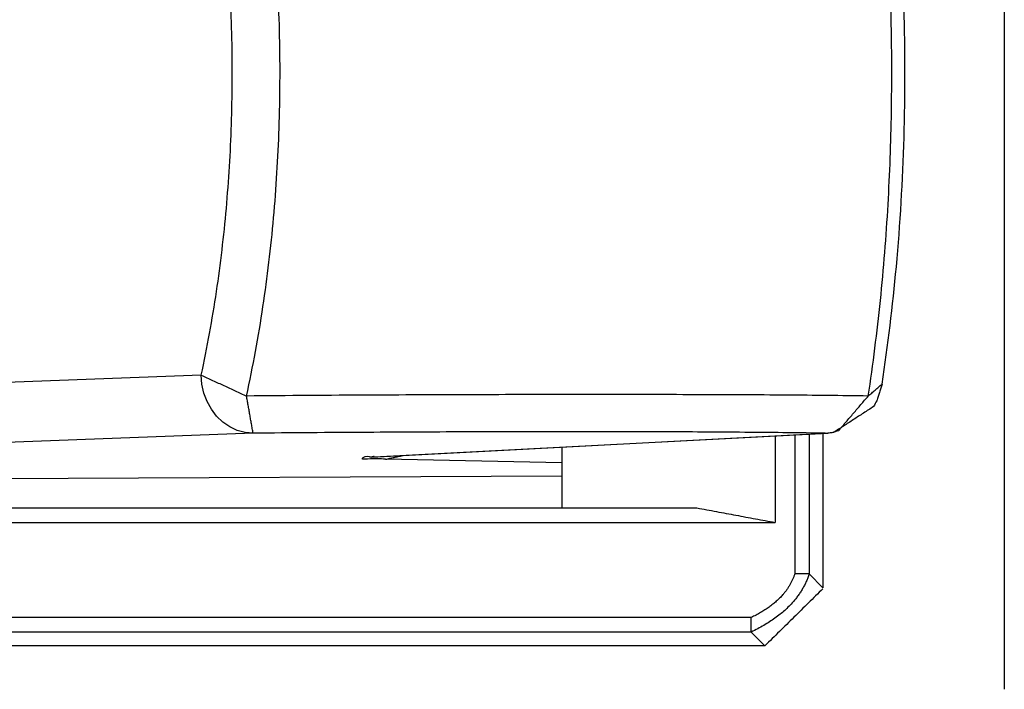
# Model space of a CAD drawing. Units: inches. Extents: x 0 to 17, y 0 to 11.
# Drawn here: x 5.8 to 6.1, y 7.3 to 7.6 of the extents above; entities that cross this region are included whole.
import ezdxf

# ---------------------------------------------------------------- set-up
doc = ezdxf.new("R2010")
doc.units = ezdxf.units.IN
doc.header["$MEASUREMENT"] = 0
doc.layers.add('GEOM', color=7, linetype='CONTINUOUS')

msp = doc.modelspace()

# ---------------------------------------------------------------- linework, layer by layer
at = {"layer": 'GEOM', "color": 7, "linetype": 'Continuous'}
for p, q in [((6.115136344633616, 7.747285129147917), (6.115136344633616, 7.322027412133677)), ((6.115136344633616, 7.747285129147917), (6.115136344633616, 7.322027412133677)), ((6.115136344633616, 7.747285129147917), (6.115136344633616, 7.322027412133677)), ((6.115136344633616, 7.747285129147917), (6.115136344633616, 7.322027412133677)), ((5.838173617862772, 7.430333272945514), (5.619890871255373, 7.422132896308282)), ((5.838173617862772, 7.430333272945514), (5.619890871255373, 7.422132896308282)), ((5.838173617862772, 7.430333272945514), (5.619890871255373, 7.422132896308282)), ((5.838173617862772, 7.430333272945514), (5.619890871255373, 7.422132896308282)), ((5.838435063805676, 7.427211065007933), (5.838192547934878, 7.430333984076475)), ((5.838435063805676, 7.427211065007933), (5.838192547934878, 7.430333984076475)), ((5.838435063805676, 7.427211065007933), (5.838192547934878, 7.430333984076475)), ((5.838435063805676, 7.427211065007933), (5.838192547934878, 7.430333984076475)), ((5.83910693837879, 7.424162434159944), (5.838435063805676, 7.427211065007933)), ((5.83910693837879, 7.424162434159944), (5.838435063805676, 7.427211065007933)), ((5.83910693837879, 7.424162434159944), (5.838435063805676, 7.427211065007933)), ((5.83910693837879, 7.424162434159944), (5.838435063805676, 7.427211065007933)), ((5.840192872882774, 7.421262651117519), (5.83910693837879, 7.424162434159944)), ((5.840192872882774, 7.421262651117519), (5.83910693837879, 7.424162434159944)), ((5.840192872882774, 7.421262651117519), (5.83910693837879, 7.424162434159944)), ((5.840192872882774, 7.421262651117519), (5.83910693837879, 7.424162434159944)), ((5.841666347545972, 7.418585005195851), (5.840192872882774, 7.421262651117519)), ((5.841666347545972, 7.418585005195851), (5.840192872882774, 7.421262651117519)), ((5.841666347545972, 7.418585005195851), (5.840192872882774, 7.421262651117519)), ((5.841666347545972, 7.418585005195851), (5.840192872882774, 7.421262651117519)), ((5.843490347936695, 7.41619698649566), (5.841666347545972, 7.418585005195851)), ((5.843490347936695, 7.41619698649566), (5.841666347545972, 7.418585005195851)), ((5.843490347936695, 7.41619698649566), (5.841666347545972, 7.418585005195851)), ((5.843490347936695, 7.41619698649566), (5.841666347545972, 7.418585005195851)), ((5.845620340966754, 7.414156695127092), (5.843490347936695, 7.41619698649566)), ((5.845620340966754, 7.414156695127092), (5.843490347936695, 7.41619698649566)), ((5.845620340966754, 7.414156695127092), (5.843490347936695, 7.41619698649566)), ((5.845620340966754, 7.414156695127092), (5.843490347936695, 7.41619698649566)), ((5.848004284097045, 7.412514167813683), (5.845620340966754, 7.414156695127092)), ((5.848004284097045, 7.412514167813683), (5.845620340966754, 7.414156695127092)), ((5.848004284097045, 7.412514167813683), (5.845620340966754, 7.414156695127092)), ((5.848004284097045, 7.412514167813683), (5.845620340966754, 7.414156695127092)), ((5.856064190305615, 7.410324867241743), (5.6377634982228, 7.402123816395923)), ((5.856064190305615, 7.410324867241743), (5.6377634982228, 7.402123816395923)), ((5.856064190305615, 7.410324867241743), (5.6377634982228, 7.402123816395923)), ((5.856064190305615, 7.410324867241743), (5.6377634982228, 7.402123816395923)), ((5.850582910110125, 7.411310292434521), (5.848004284097045, 7.412514167813683)), ((5.850582910110125, 7.411310292434521), (5.848004284097045, 7.412514167813683)), ((5.850582910110125, 7.411310292434521), (5.848004284097045, 7.412514167813683)), ((5.850582910110125, 7.411310292434521), (5.848004284097045, 7.412514167813683)), ((5.853292035008856, 7.41057467573205), (5.850582910110125, 7.411310292434521)), ((5.853292035008856, 7.41057467573205), (5.850582910110125, 7.411310292434521)), ((5.853292035008856, 7.41057467573205), (5.850582910110125, 7.411310292434521)), ((5.853292035008856, 7.41057467573205), (5.850582910110125, 7.411310292434521)), ((5.856065174902307, 7.410324904164115), (5.853292035008856, 7.41057467573205)), ((5.856065174902307, 7.410324904164115), (5.853292035008856, 7.41057467573205)), ((5.856065174902307, 7.410324904164115), (5.853292035008856, 7.41057467573205)), ((5.856065174902307, 7.410324904164115), (5.853292035008856, 7.41057467573205)), ((5.896939275348856, 7.402123816395923), (6.053319069789642, 7.410324114685672)), ((5.896939275348856, 7.402123816395923), (6.053319069789642, 7.410324114685672)), ((5.896939275348856, 7.402123816395923), (6.053319069789642, 7.410324114685672)), ((5.896939275348856, 7.402123816395923), (6.053319069789642, 7.410324114685672)), ((5.897847971441847, 7.402148226389002), (6.054242822307209, 7.410349314057134)), ((5.897847971441847, 7.402148226389002), (6.054242822307209, 7.410349314057134)), ((5.897847971441847, 7.402148226389002), (6.054242822307209, 7.410349314057134)), ((5.897847971441847, 7.402148226389002), (6.054242822307209, 7.410349314057134)), ((6.042851172276974, 7.409751954742163), (6.042851172276974, 7.361787733501721)), ((6.042851172276974, 7.409751954742163), (6.042851172276974, 7.361787733501721)), ((6.042851172276974, 7.409751954742163), (6.042851172276974, 7.361787733501721)), ((6.042851172276974, 7.409751954742163), (6.042851172276974, 7.361787733501721)), ((6.047852489802852, 7.410014215578917), (6.047852489802852, 7.361787733501721)), ((6.047852489802852, 7.410014215578917), (6.047852489802852, 7.361787733501721)), ((6.047852489802852, 7.410014215578917), (6.047852489802852, 7.361787733501721)), ((6.047852489802852, 7.410014215578917), (6.047852489802852, 7.361787733501721)), ((6.052598445072698, 7.410350235315438), (6.052598445072698, 7.357041778231876)), ((6.052598445072698, 7.410350235315438), (6.052598445072698, 7.357041778231876)), ((6.052598445072698, 7.410350235315438), (6.052598445072698, 7.357041778231876)), ((6.052598445072698, 7.410350235315438), (6.052598445072698, 7.357041778231876)), ((6.053334126214217, 7.410324904164115), (6.054242615982171, 7.410349303250587)), ((6.053334126214217, 7.410324904164115), (6.054242615982171, 7.410349303250587)), ((6.053334126214217, 7.410324904164115), (6.054242615982171, 7.410349303250587)), ((6.053334126214217, 7.410324904164115), (6.054242615982171, 7.410349303250587)), ((6.036073122606133, 7.409396525042709), (6.036073122606133, 7.379562279729722)), ((6.036073122606133, 7.409396525042709), (6.036073122606133, 7.379562279729722)), ((6.036073122606133, 7.409396525042709), (6.036073122606133, 7.379562279729722)), ((6.036073122606133, 7.409396525042709), (6.036073122606133, 7.379562279729722)), ((5.962543869704975, 7.40554077245838), (5.962543869704975, 7.384565311694594)), ((5.962543869704975, 7.40554077245838), (5.962543869704975, 7.384565311694594)), ((5.962543869704975, 7.40554077245838), (5.962543869704975, 7.384565311694594)), ((5.962543869704975, 7.40554077245838), (5.962543869704975, 7.384565311694594)), ((5.896939275348856, 7.402123816395923), (5.897847073597731, 7.40214817926044)), ((5.896939275348856, 7.402123816395923), (5.897847073597731, 7.40214817926044)), ((5.896939275348856, 7.402123816395923), (5.897847073597731, 7.40214817926044)), ((5.896939275348856, 7.402123816395923), (5.897847073597731, 7.40214817926044)), ((5.962543869704975, 7.400115049732133), (5.901769140770391, 7.401352563196831)), ((5.962543869704975, 7.400115049732133), (5.901769140770391, 7.401352563196831)), ((5.962543869704975, 7.400115049732133), (5.901769140770391, 7.401352563196831)), ((5.962543869704975, 7.400115049732133), (5.901769140770391, 7.401352563196831)), ((5.962543869704975, 7.395561908212335), (5.755403850574401, 7.39457137562434)), ((5.962543869704975, 7.395561908212335), (5.755403850574401, 7.39457137562434)), ((5.962543869704975, 7.395561908212335), (5.755403850574401, 7.39457137562434)), ((5.962543869704975, 7.395561908212335), (5.755403850574401, 7.39457137562434)), ((5.180511069697995, 7.384565311694594), (6.009130970975622, 7.384565311694594)), ((5.180511069697995, 7.384565311694594), (6.009130970975622, 7.384565311694594)), ((5.180511069697995, 7.384565311694594), (6.009130970975622, 7.384565311694594)), ((5.180511069697995, 7.384565311694594), (6.009130970975622, 7.384565311694594)), ((5.153568917967423, 7.379562279729722), (6.036073122606133, 7.379562279729722)), ((5.153568917967423, 7.379562279729722), (6.036073122606133, 7.379562279729722)), ((5.153568917967423, 7.379562279729722), (6.036073122606133, 7.379562279729722)), ((5.153568917967423, 7.379562279729722), (6.036073122606133, 7.379562279729722)), ((6.047852489802852, 7.361787733501721), (6.042851172276974, 7.361787733501721)), ((6.047852489802852, 7.361787733501721), (6.042851172276974, 7.361787733501721)), ((6.047852489802852, 7.361787733501721), (6.042851172276974, 7.361787733501721)), ((6.047852489802852, 7.361787733501721), (6.042851172276974, 7.361787733501721)), ((6.052598445072698, 7.357041778231876), (6.047852489802852, 7.361787733501721)), ((6.052598445072698, 7.357041778231876), (6.047852489802852, 7.361787733501721)), ((6.052598445072698, 7.357041778231876), (6.047852489802852, 7.361787733501721)), ((6.052598445072698, 7.357041778231876), (6.047852489802852, 7.361787733501721)), ((6.027847219599273, 7.346783780824023), (5.161794821074344, 7.346783780824023)), ((6.027847219599273, 7.346783780824023), (5.161794821074344, 7.346783780824023)), ((6.027847219599273, 7.346783780824023), (5.161794821074344, 7.346783780824023)), ((6.027847219599273, 7.346783780824023), (5.161794821074344, 7.346783780824023)), ((6.027847219599273, 7.34178246329814), (6.027847219599273, 7.346783780824023)), ((6.027847219599273, 7.34178246329814), (6.027847219599273, 7.346783780824023)), ((6.027847219599273, 7.34178246329814), (6.027847219599273, 7.346783780824023)), ((6.027847219599273, 7.34178246329814), (6.027847219599273, 7.346783780824023)), ((6.027847219599273, 7.34178246329814), (5.161794821074344, 7.34178246329814)), ((6.027847219599273, 7.34178246329814), (5.161794821074344, 7.34178246329814)), ((6.027847219599273, 7.34178246329814), (5.161794821074344, 7.34178246329814)), ((6.027847219599273, 7.34178246329814), (5.161794821074344, 7.34178246329814)), ((6.032593174869118, 7.337036508028298), (6.027847219599273, 7.34178246329814)), ((6.032593174869118, 7.337036508028298), (6.027847219599273, 7.34178246329814)), ((6.032593174869118, 7.337036508028298), (6.027847219599273, 7.34178246329814)), ((6.032593174869118, 7.337036508028298), (6.027847219599273, 7.34178246329814)), ((6.032593174869118, 7.337036508028298), (5.157048865704438, 7.337036508028298)), ((6.032593174869118, 7.337036508028298), (5.157048865704438, 7.337036508028298)), ((6.032593174869118, 7.337036508028298), (5.157048865704438, 7.337036508028298)), ((6.032593174869118, 7.337036508028298), (5.157048865704438, 7.337036508028298))]:
    msp.add_line(p, q, dxfattribs=at)
for points, knots in [([(5.853802868687086, 7.423156235577959), (5.856018901401995, 7.433383473594054), (5.8597757747599, 7.453774482117314), (5.863432372676069, 7.484641876173731), (5.865322213637414, 7.515723730377493), (5.865500042203985, 7.547429725674526), (5.863874788239182, 7.579929898802177), (5.860199176215854, 7.613047646232612), (5.856192956031352, 7.635112618904264), (5.853804174778608, 7.646156576767904)], [0, 0, 0, 0, 0.1395766736276608, 0.2770411292497535, 0.4148433104232062, 0.5553533809958034, 0.7003446857062458, 0.8493227827824514, 1, 1, 1, 1]), ([(5.853802868687086, 7.423156235577959), (5.856018901401995, 7.433383473594054), (5.8597757747599, 7.453774482117314), (5.863432372676069, 7.484641876173731), (5.865322213637414, 7.515723730377493), (5.865500042203985, 7.547429725674526), (5.863874788239182, 7.579929898802177), (5.860199176215854, 7.613047646232612), (5.856192956031352, 7.635112618904264), (5.853804174778608, 7.646156576767904)], [0, 0, 0, 0, 0.1395766736276608, 0.2770411292497535, 0.4148433104232062, 0.5553533809958034, 0.7003446857062458, 0.8493227827824514, 1, 1, 1, 1]), ([(5.853802868687086, 7.423156235577959), (5.856018901401995, 7.433383473594054), (5.8597757747599, 7.453774482117314), (5.863432372676069, 7.484641876173731), (5.865322213637414, 7.515723730377493), (5.865500042203985, 7.547429725674526), (5.863874788239182, 7.579929898802177), (5.860199176215854, 7.613047646232612), (5.856192956031352, 7.635112618904264), (5.853804174778608, 7.646156576767904)], [0, 0, 0, 0, 0.1395766736276608, 0.2770411292497535, 0.4148433104232062, 0.5553533809958034, 0.7003446857062458, 0.8493227827824514, 1, 1, 1, 1]), ([(5.853802868687086, 7.423156235577959), (5.856018901401995, 7.433383473594054), (5.8597757747599, 7.453774482117314), (5.863432372676069, 7.484641876173731), (5.865322213637414, 7.515723730377493), (5.865500042203985, 7.547429725674526), (5.863874788239182, 7.579929898802177), (5.860199176215854, 7.613047646232612), (5.856192956031352, 7.635112618904264), (5.853804174778608, 7.646156576767904)], [0, 0, 0, 0, 0.1395766736276608, 0.2770411292497535, 0.4148433104232062, 0.5553533809958034, 0.7003446857062458, 0.8493227827824514, 1, 1, 1, 1]), ([(6.06821538273492, 7.423155791408787), (6.069872873851423, 7.434123213990496), (6.072671052466003, 7.456079787713401), (6.075252177515323, 7.488792758458363), (6.076400019008921, 7.520513281106982), (6.076340539682887, 7.550440514596589), (6.075314041198491, 7.578059865882871), (6.073504105910605, 7.603104836465359), (6.07114126242161, 7.625524007998544), (6.069216897983678, 7.639556942776473), (6.068214716531182, 7.6461570046272)], [0, 0, 0, 0, 0.1485703681020798, 0.2967658049950249, 0.4396772984202852, 0.5739812869625855, 0.6978652231298904, 0.8101076344207372, 0.9105380180970857, 1, 1, 1, 1]), ([(6.06821538273492, 7.423155791408787), (6.069872873851423, 7.434123213990496), (6.072671052466003, 7.456079787713401), (6.075252177515323, 7.488792758458363), (6.076400019008921, 7.520513281106982), (6.076340539682887, 7.550440514596589), (6.075314041198491, 7.578059865882871), (6.073504105910605, 7.603104836465359), (6.07114126242161, 7.625524007998544), (6.069216897983678, 7.639556942776473), (6.068214716531182, 7.6461570046272)], [0, 0, 0, 0, 0.1485703681020798, 0.2967658049950249, 0.4396772984202852, 0.5739812869625855, 0.6978652231298904, 0.8101076344207372, 0.9105380180970857, 1, 1, 1, 1]), ([(6.06821538273492, 7.423155791408787), (6.069872873851423, 7.434123213990496), (6.072671052466003, 7.456079787713401), (6.075252177515323, 7.488792758458363), (6.076400019008921, 7.520513281106982), (6.076340539682887, 7.550440514596589), (6.075314041198491, 7.578059865882871), (6.073504105910605, 7.603104836465359), (6.07114126242161, 7.625524007998544), (6.069216897983678, 7.639556942776473), (6.068214716531182, 7.6461570046272)], [0, 0, 0, 0, 0.1485703681020798, 0.2967658049950249, 0.4396772984202852, 0.5739812869625855, 0.6978652231298904, 0.8101076344207372, 0.9105380180970857, 1, 1, 1, 1]), ([(6.06821538273492, 7.423155791408787), (6.069872873851423, 7.434123213990496), (6.072671052466003, 7.456079787713401), (6.075252177515323, 7.488792758458363), (6.076400019008921, 7.520513281106982), (6.076340539682887, 7.550440514596589), (6.075314041198491, 7.578059865882871), (6.073504105910605, 7.603104836465359), (6.07114126242161, 7.625524007998544), (6.069216897983678, 7.639556942776473), (6.068214716531182, 7.6461570046272)], [0, 0, 0, 0, 0.1485703681020798, 0.2967658049950249, 0.4396772984202852, 0.5739812869625855, 0.6978652231298904, 0.8101076344207372, 0.9105380180970857, 1, 1, 1, 1]), ([(6.07297389931724, 7.427288543661971), (6.075018373238876, 7.440736135403275), (6.078474641942829, 7.468972946861488), (6.080973595567928, 7.512304781455947), (6.080970972017631, 7.556943631499303), (6.078480154387749, 7.600288787441913), (6.075024252008052, 7.628538862305373), (6.072973433534965, 7.642027109305387)], [0, 0, 0, 0, 0.1891054591142919, 0.3961379740067406, 0.603680159448053, 0.8103238158076747, 1, 1, 1, 1]), ([(6.07297389931724, 7.427288543661971), (6.075018373238876, 7.440736135403275), (6.078474641942829, 7.468972946861488), (6.080973595567928, 7.512304781455947), (6.080970972017631, 7.556943631499303), (6.078480154387749, 7.600288787441913), (6.075024252008052, 7.628538862305373), (6.072973433534965, 7.642027109305387)], [0, 0, 0, 0, 0.1891054591142919, 0.3961379740067406, 0.603680159448053, 0.8103238158076747, 1, 1, 1, 1]), ([(6.07297389931724, 7.427288543661971), (6.075018373238876, 7.440736135403275), (6.078474641942829, 7.468972946861488), (6.080973595567928, 7.512304781455947), (6.080970972017631, 7.556943631499303), (6.078480154387749, 7.600288787441913), (6.075024252008052, 7.628538862305373), (6.072973433534965, 7.642027109305387)], [0, 0, 0, 0, 0.1891054591142919, 0.3961379740067406, 0.603680159448053, 0.8103238158076747, 1, 1, 1, 1]), ([(6.07297389931724, 7.427288543661971), (6.075018373238876, 7.440736135403275), (6.078474641942829, 7.468972946861488), (6.080973595567928, 7.512304781455947), (6.080970972017631, 7.556943631499303), (6.078480154387749, 7.600288787441913), (6.075024252008052, 7.628538862305373), (6.072973433534965, 7.642027109305387)], [0, 0, 0, 0, 0.1891054591142919, 0.3961379740067406, 0.603680159448053, 0.8103238158076747, 1, 1, 1, 1]), ([(5.838173617862772, 7.430333272945514), (5.840232826961608, 7.439917785728136), (5.843718062599647, 7.459000544602919), (5.847111835455285, 7.487877328637914), (5.848859662243643, 7.516951862799532), (5.849023783812521, 7.546615562434242), (5.847521490548885, 7.577013036292197), (5.844106992093358, 7.60798688315775), (5.84040115297579, 7.628632152220055), (5.838189171488665, 7.63897868398195)], [0, 0, 0, 0, 0.1397728179238558, 0.2770604595292623, 0.4148052190377894, 0.5554943874066993, 0.7004057011876837, 0.8491771590511541, 1, 1, 1, 1]), ([(5.838173617862772, 7.430333272945514), (5.840232826961608, 7.439917785728136), (5.843718062599647, 7.459000544602919), (5.847111835455285, 7.487877328637914), (5.848859662243643, 7.516951862799532), (5.849023783812521, 7.546615562434242), (5.847521490548885, 7.577013036292197), (5.844106992093358, 7.60798688315775), (5.84040115297579, 7.628632152220055), (5.838189171488665, 7.63897868398195)], [0, 0, 0, 0, 0.1397728179238558, 0.2770604595292623, 0.4148052190377894, 0.5554943874066993, 0.7004057011876837, 0.8491771590511541, 1, 1, 1, 1]), ([(5.838173617862772, 7.430333272945514), (5.840232826961608, 7.439917785728136), (5.843718062599647, 7.459000544602919), (5.847111835455285, 7.487877328637914), (5.848859662243643, 7.516951862799532), (5.849023783812521, 7.546615562434242), (5.847521490548885, 7.577013036292197), (5.844106992093358, 7.60798688315775), (5.84040115297579, 7.628632152220055), (5.838189171488665, 7.63897868398195)], [0, 0, 0, 0, 0.1397728179238558, 0.2770604595292623, 0.4148052190377894, 0.5554943874066993, 0.7004057011876837, 0.8491771590511541, 1, 1, 1, 1]), ([(5.838173617862772, 7.430333272945514), (5.840232826961608, 7.439917785728136), (5.843718062599647, 7.459000544602919), (5.847111835455285, 7.487877328637914), (5.848859662243643, 7.516951862799532), (5.849023783812521, 7.546615562434242), (5.847521490548885, 7.577013036292197), (5.844106992093358, 7.60798688315775), (5.84040115297579, 7.628632152220055), (5.838189171488665, 7.63897868398195)], [0, 0, 0, 0, 0.1397728179238558, 0.2770604595292623, 0.4148052190377894, 0.5554943874066993, 0.7004057011876837, 0.8491771590511541, 1, 1, 1, 1]), ([(6.068214098256494, 7.423156141120717), (6.058859949605299, 7.42328129620739), (6.039012554388559, 7.423497416892888), (6.007526672611354, 7.423626558611659), (5.972821744591593, 7.423674504070782), (5.935386426727977, 7.423620131294202), (5.895401842246927, 7.42347379361283), (5.867991673919152, 7.423279055657044), (5.853805334581478, 7.423155601293567)], [0, 0, 0, 0, 0.1308910564956413, 0.2777163153348332, 0.4405431687362264, 0.6164740756140841, 0.8015016456434477, 1, 1, 1, 1]), ([(6.068214098256494, 7.423156141120717), (6.058859949605299, 7.42328129620739), (6.039012554388559, 7.423497416892888), (6.007526672611354, 7.423626558611659), (5.972821744591593, 7.423674504070782), (5.935386426727977, 7.423620131294202), (5.895401842246927, 7.42347379361283), (5.867991673919152, 7.423279055657044), (5.853805334581478, 7.423155601293567)], [0, 0, 0, 0, 0.1308910564956413, 0.2777163153348332, 0.4405431687362264, 0.6164740756140841, 0.8015016456434477, 1, 1, 1, 1]), ([(6.068214098256494, 7.423156141120717), (6.058859949605299, 7.42328129620739), (6.039012554388559, 7.423497416892888), (6.007526672611354, 7.423626558611659), (5.972821744591593, 7.423674504070782), (5.935386426727977, 7.423620131294202), (5.895401842246927, 7.42347379361283), (5.867991673919152, 7.423279055657044), (5.853805334581478, 7.423155601293567)], [0, 0, 0, 0, 0.1308910564956413, 0.2777163153348332, 0.4405431687362264, 0.6164740756140841, 0.8015016456434477, 1, 1, 1, 1]), ([(6.068214098256494, 7.423156141120717), (6.058859949605299, 7.42328129620739), (6.039012554388559, 7.423497416892888), (6.007526672611354, 7.423626558611659), (5.972821744591593, 7.423674504070782), (5.935386426727977, 7.423620131294202), (5.895401842246927, 7.42347379361283), (5.867991673919152, 7.423279055657044), (5.853805334581478, 7.423155601293567)], [0, 0, 0, 0, 0.1308910564956413, 0.2777163153348332, 0.4405431687362264, 0.6164740756140841, 0.8015016456434477, 1, 1, 1, 1]), ([(6.053319069789642, 7.410324114685672), (6.044685868804837, 7.410445058356025), (6.026427566229984, 7.4106555926708), (5.997476235546797, 7.410809605815887), (5.965598640449482, 7.410858594517672), (5.931214436353154, 7.41080239587027), (5.894413446490971, 7.410630280950139), (5.869172851384475, 7.410442357930418), (5.856064190305615, 7.410324867241743)], [0, 0, 0, 0, 0.1313091696968459, 0.2776994709295781, 0.4403084693500503, 0.6161184777242982, 0.8006300779872177, 1, 1, 1, 1]), ([(6.053319069789642, 7.410324114685672), (6.044685868804837, 7.410445058356025), (6.026427566229984, 7.4106555926708), (5.997476235546797, 7.410809605815887), (5.965598640449482, 7.410858594517672), (5.931214436353154, 7.41080239587027), (5.894413446490971, 7.410630280950139), (5.869172851384475, 7.410442357930418), (5.856064190305615, 7.410324867241743)], [0, 0, 0, 0, 0.1313091696968459, 0.2776994709295781, 0.4403084693500503, 0.6161184777242982, 0.8006300779872177, 1, 1, 1, 1]), ([(6.053319069789642, 7.410324114685672), (6.044685868804837, 7.410445058356025), (6.026427566229984, 7.4106555926708), (5.997476235546797, 7.410809605815887), (5.965598640449482, 7.410858594517672), (5.931214436353154, 7.41080239587027), (5.894413446490971, 7.410630280950139), (5.869172851384475, 7.410442357930418), (5.856064190305615, 7.410324867241743)], [0, 0, 0, 0, 0.1313091696968459, 0.2776994709295781, 0.4403084693500503, 0.6161184777242982, 0.8006300779872177, 1, 1, 1, 1]), ([(6.053319069789642, 7.410324114685672), (6.044685868804837, 7.410445058356025), (6.026427566229984, 7.4106555926708), (5.997476235546797, 7.410809605815887), (5.965598640449482, 7.410858594517672), (5.931214436353154, 7.41080239587027), (5.894413446490971, 7.410630280950139), (5.869172851384475, 7.410442357930418), (5.856064190305615, 7.410324867241743)], [0, 0, 0, 0, 0.1313091696968459, 0.2776994709295781, 0.4403084693500503, 0.6161184777242982, 0.8006300779872177, 1, 1, 1, 1]), ([(5.898877780732523, 7.401551306640421), (5.898110165659763, 7.401502492285607), (5.897006132207347, 7.401641211571365), (5.893026468767571, 7.401121173805103), (5.894816681297716, 7.402501664407982), (5.895792574783947, 7.402528953589643), (5.896939275348856, 7.402123816395923)], [0, 0, 0, 0, 0.2764399656683421, 0.6117796511532604, 0.6535248769451483, 1, 1, 1, 1]), ([(5.898877780732523, 7.401551306640421), (5.898110165659763, 7.401502492285607), (5.897006132207347, 7.401641211571365), (5.893026468767571, 7.401121173805103), (5.894816681297716, 7.402501664407982), (5.895792574783947, 7.402528953589643), (5.896939275348856, 7.402123816395923)], [0, 0, 0, 0, 0.2764399656683421, 0.6117796511532604, 0.6535248769451483, 1, 1, 1, 1]), ([(5.898877780732523, 7.401551306640421), (5.898110165659763, 7.401502492285607), (5.897006132207347, 7.401641211571365), (5.893026468767571, 7.401121173805103), (5.894816681297716, 7.402501664407982), (5.895792574783947, 7.402528953589643), (5.896939275348856, 7.402123816395923)], [0, 0, 0, 0, 0.2764399656683421, 0.6117796511532604, 0.6535248769451483, 1, 1, 1, 1]), ([(5.898877780732523, 7.401551306640421), (5.898110165659763, 7.401502492285607), (5.897006132207347, 7.401641211571365), (5.893026468767571, 7.401121173805103), (5.894816681297716, 7.402501664407982), (5.895792574783947, 7.402528953589643), (5.896939275348856, 7.402123816395923)], [0, 0, 0, 0, 0.2764399656683421, 0.6117796511532604, 0.6535248769451483, 1, 1, 1, 1]), ([(5.897405550223314, 7.402227202350446), (5.897297087675607, 7.402204856957036), (5.896956143675482, 7.402139556645944), (5.896581759119083, 7.402082861366988), (5.896315828908579, 7.402053200740822), (5.896284922894592, 7.402049880288757)], [0, 0, 0, 0, 0.2926283852710209, 0.9178381043874577, 1, 1, 1, 1]), ([(5.897405550223314, 7.402227202350446), (5.897297087675607, 7.402204856957036), (5.896956143675482, 7.402139556645944), (5.896581759119083, 7.402082861366988), (5.896315828908579, 7.402053200740822), (5.896284922894592, 7.402049880288757)], [0, 0, 0, 0, 0.2926283852710209, 0.9178381043874577, 1, 1, 1, 1]), ([(5.897405550223314, 7.402227202350446), (5.897297087675607, 7.402204856957036), (5.896956143675482, 7.402139556645944), (5.896581759119083, 7.402082861366988), (5.896315828908579, 7.402053200740822), (5.896284922894592, 7.402049880288757)], [0, 0, 0, 0, 0.2926283852710209, 0.9178381043874577, 1, 1, 1, 1]), ([(5.897405550223314, 7.402227202350446), (5.897297087675607, 7.402204856957036), (5.896956143675482, 7.402139556645944), (5.896581759119083, 7.402082861366988), (5.896315828908579, 7.402053200740822), (5.896284922894592, 7.402049880288757)], [0, 0, 0, 0, 0.2926283852710209, 0.9178381043874577, 1, 1, 1, 1])]:
    msp.add_open_spline(points, degree=3, knots=knots, dxfattribs=at)
for points, degree in [([(5.838192547934878, 7.430333984276599), (5.853805333680934, 7.423155512639843)], 1), ([(5.838192547934878, 7.430333984276599), (5.853805333680934, 7.423155512639843)], 1), ([(5.838192547934878, 7.430333984276599), (5.853805333680934, 7.423155512639843)], 1), ([(5.838192547934878, 7.430333984276599), (5.853805333680934, 7.423155512639843)], 1), ([(6.068214704523909, 7.423155512940026), (6.072970458431976, 7.427289155532783)], 1), ([(6.068214704523909, 7.423155512940026), (6.072970458431976, 7.427289155532783)], 1), ([(6.068214704523909, 7.423155512940026), (6.072970458431976, 7.427289155532783)], 1), ([(6.068214704523909, 7.423155512940026), (6.072970458431976, 7.427289155532783)], 1), ([(6.072974017188673, 7.427289288813554), (6.071169737349108, 7.421536696195819)], 1), ([(6.072974017188673, 7.427289288813554), (6.071169737349108, 7.421536696195819)], 1), ([(6.072974017188673, 7.427289288813554), (6.071169737349108, 7.421536696195819)], 1), ([(6.072974017188673, 7.427289288813554), (6.071169737349108, 7.421536696195819)], 1), ([(5.856065175002366, 7.410324904164115), (5.853805333680934, 7.423155512639843)], 1), ([(5.856065175002366, 7.410324904164115), (5.853805333680934, 7.423155512639843)], 1), ([(5.856065175002366, 7.410324904164115), (5.853805333680934, 7.423155512639843)], 1), ([(5.856065175002366, 7.410324904164115), (5.853805333680934, 7.423155512639843)], 1), ([(6.058047760696843, 7.411291639630447), (6.068214704523908, 7.423155512940026)], 1), ([(6.058047760696843, 7.411291639630447), (6.068214704523908, 7.423155512940026)], 1), ([(6.058047760696843, 7.411291639630447), (6.068214704523908, 7.423155512940026)], 1), ([(6.058047760696843, 7.411291639630447), (6.068214704523908, 7.423155512940026)], 1), ([(6.071169737349108, 7.421536696195819), (6.070789334148407, 7.420861811465141), (6.070408930947706, 7.420186926734463), (6.070028527747005, 7.419512042003783)], 3), ([(6.071169737349108, 7.421536696195819), (6.070789334148407, 7.420861811465141), (6.070408930947706, 7.420186926734463), (6.070028527747005, 7.419512042003783)], 3), ([(6.071169737349108, 7.421536696195819), (6.070789334148407, 7.420861811465141), (6.070408930947706, 7.420186926734463), (6.070028527747005, 7.419512042003783)], 3), ([(6.071169737349108, 7.421536696195819), (6.070789334148407, 7.420861811465141), (6.070408930947706, 7.420186926734463), (6.070028527747005, 7.419512042003783)], 3), ([(6.070028527747005, 7.419512042003786), (6.056228075421191, 7.41055384150598)], 1), ([(6.070028527747005, 7.419512042003786), (6.056228075421191, 7.41055384150598)], 1), ([(6.070028527747005, 7.419512042003786), (6.056228075421191, 7.41055384150598)], 1), ([(6.070028527747005, 7.419512042003786), (6.056228075421191, 7.41055384150598)], 1), ([(6.053334125413732, 7.410324904164115), (6.054127986146902, 7.410414256613979), (6.054921846880071, 7.410503609063838), (6.055715707613241, 7.410592961513704)], 3), ([(6.053334125413732, 7.410324904164115), (6.054127986146902, 7.410414256613979), (6.054921846880071, 7.410503609063838), (6.055715707613241, 7.410592961513704)], 3), ([(6.053334125413732, 7.410324904164115), (6.054127986146902, 7.410414256613979), (6.054921846880071, 7.410503609063838), (6.055715707613241, 7.410592961513704)], 3), ([(6.053334125413732, 7.410324904164115), (6.054127986146902, 7.410414256613979), (6.054921846880071, 7.410503609063838), (6.055715707613241, 7.410592961513704)], 3), ([(6.056228075421191, 7.410553841505983), (6.055572122563708, 7.410486033345842), (6.054916169706226, 7.410418225185703), (6.054260216848744, 7.410350417025562)], 3), ([(6.056228075421191, 7.410553841505983), (6.055572122563708, 7.410486033345842), (6.054916169706226, 7.410418225185703), (6.054260216848744, 7.410350417025562)], 3), ([(6.056228075421191, 7.410553841505983), (6.055572122563708, 7.410486033345842), (6.054916169706226, 7.410418225185703), (6.054260216848744, 7.410350417025562)], 3), ([(6.056228075421191, 7.410553841505983), (6.055572122563708, 7.410486033345842), (6.054916169706226, 7.410418225185703), (6.054260216848744, 7.410350417025562)], 3), ([(6.055715707613241, 7.410592961513704), (6.056493058641109, 7.410825854219285), (6.057270409668974, 7.411058746924866), (6.058047760696841, 7.411291639630445)], 3), ([(6.055715707613241, 7.410592961513704), (6.056493058641109, 7.410825854219285), (6.057270409668974, 7.411058746924866), (6.058047760696841, 7.411291639630445)], 3), ([(6.055715707613241, 7.410592961513704), (6.056493058641109, 7.410825854219285), (6.057270409668974, 7.411058746924866), (6.058047760696841, 7.411291639630445)], 3), ([(6.055715707613241, 7.410592961513704), (6.056493058641109, 7.410825854219285), (6.057270409668974, 7.411058746924866), (6.058047760696841, 7.411291639630445)], 3), ([(5.897811550069568, 7.402311813026673), (5.897676216787483, 7.402283609467931), (5.897540883505398, 7.402255405909189), (5.897405550223313, 7.402227202350446)], 3), ([(5.897811550069568, 7.402311813026673), (5.897676216787483, 7.402283609467931), (5.897540883505398, 7.402255405909189), (5.897405550223313, 7.402227202350446)], 3), ([(5.897811550069568, 7.402311813026673), (5.897676216787483, 7.402283609467931), (5.897540883505398, 7.402255405909189), (5.897405550223313, 7.402227202350446)], 3), ([(5.897811550069568, 7.402311813026673), (5.897676216787483, 7.402283609467931), (5.897540883505398, 7.402255405909189), (5.897405550223313, 7.402227202350446)], 3), ([(5.901769140770391, 7.401352563196827), (5.900805354091101, 7.401418811011359), (5.899841567411812, 7.401485058825891), (5.898877780732523, 7.401551306640421)], 3), ([(5.901769140770391, 7.401352563196827), (5.900805354091101, 7.401418811011359), (5.899841567411812, 7.401485058825891), (5.898877780732523, 7.401551306640421)], 3), ([(5.901769140770391, 7.401352563196827), (5.900805354091101, 7.401418811011359), (5.899841567411812, 7.401485058825891), (5.898877780732523, 7.401551306640421)], 3), ([(5.901769140770391, 7.401352563196827), (5.900805354091101, 7.401418811011359), (5.899841567411812, 7.401485058825891), (5.898877780732523, 7.401551306640421)], 3), ([(5.901769140770391, 7.401352563196831), (5.907589312042511, 7.402621786678607)], 1), ([(5.901769140770391, 7.401352563196831), (5.907589312042511, 7.402621786678607)], 1), ([(5.901769140770391, 7.401352563196831), (5.907589312042511, 7.402621786678607)], 1), ([(5.901769140770391, 7.401352563196831), (5.907589312042511, 7.402621786678607)], 1), ([(6.009130970975622, 7.384565311694592), (6.036073122606133, 7.379562279729722)], 1), ([(6.009130970975622, 7.384565311694592), (6.036073122606133, 7.379562279729722)], 1), ([(6.009130970975622, 7.384565311694592), (6.036073122606133, 7.379562279729722)], 1), ([(6.009130970975622, 7.384565311694592), (6.036073122606133, 7.379562279729722)], 1), ([(6.042851172276975, 7.361787733501721), (6.039805389723469, 7.352497866679631), (6.027847219599273, 7.346783780824023)], 2), ([(6.047852489802853, 7.361787733501725), (6.043791146512067, 7.349404203518803), (6.027847219599273, 7.34178246329814)], 2), ([(6.042851172276975, 7.361787733501721), (6.039805389723469, 7.352497866679631), (6.027847219599273, 7.346783780824023)], 2), ([(6.042851172276975, 7.361787733501721), (6.039805389723469, 7.352497866679631), (6.027847219599273, 7.346783780824023)], 2), ([(6.047852489802853, 7.361787733501725), (6.043791146512067, 7.349404203518803), (6.027847219599273, 7.34178246329814)], 2), ([(6.042851172276975, 7.361787733501721), (6.039805389723469, 7.352497866679631), (6.027847219599273, 7.346783780824023)], 2), ([(6.047852489802853, 7.361787733501725), (6.043791146512067, 7.349404203518803), (6.027847219599273, 7.34178246329814)], 2), ([(6.047852489802853, 7.361787733501725), (6.043791146512067, 7.349404203518803), (6.027847219599273, 7.34178246329814)], 2), ([(6.052573291040218, 7.356719305508929), (6.032593174869118, 7.337036508028298)], 1), ([(6.052573291040218, 7.356719305508929), (6.032593174869118, 7.337036508028298)], 1), ([(6.052573291040218, 7.356719305508929), (6.032593174869118, 7.337036508028298)], 1), ([(6.052573291040218, 7.356719305508929), (6.032593174869118, 7.337036508028298)], 1)]:
    msp.add_open_spline(points, degree=degree, dxfattribs=at)

doc.saveas('drawing.dxf')
